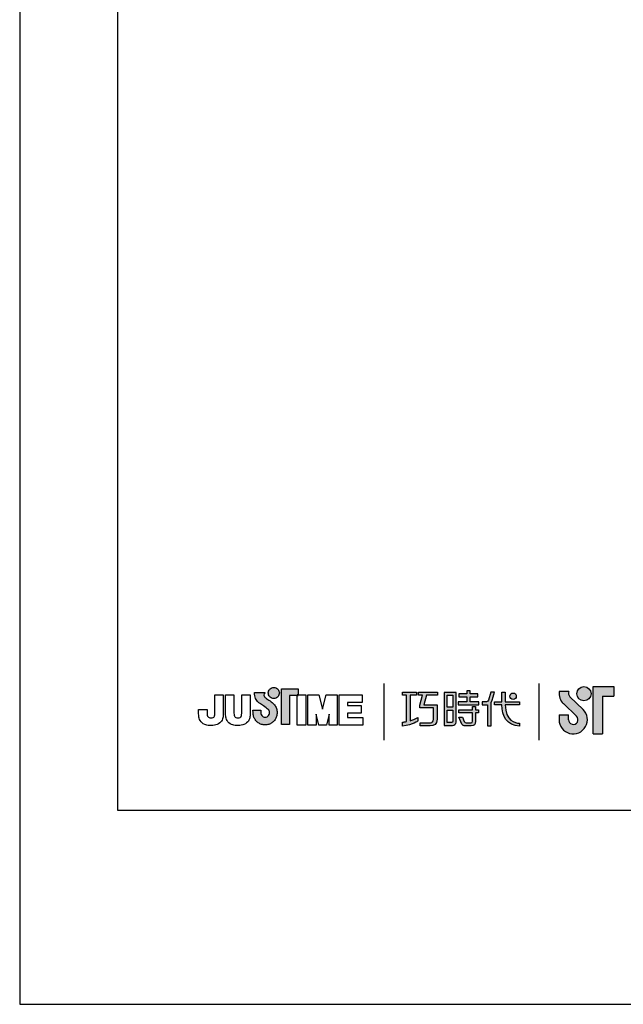
# Model space of a CAD drawing. Units: millimetres. Extents: x 8091 to 9259, y 1424 to 2459.
# Drawn here: x 9049 to 9099, y 1565 to 1648 of the extents above; entities that cross this region are included whole.
import ezdxf

# ---------------------------------------------------------------- set-up
doc = ezdxf.new("R2010")
doc.units = ezdxf.units.MM
doc.layers.add('A5', color=136, linetype='Continuous')
doc.layers.add('圖紙邊界', color=1, linetype='Continuous', plot=False)

msp = doc.modelspace()

# ---------------------------------------------------------------- hatches: boundary and pattern name
h = msp.add_hatch(color=256)
h.paths.add_polyline_path([(9069.726, 1590.377), (9069.635, 1590.448), (9069.536, 1590.521), (9069.439, 1590.591), (9069.35, 1590.654), (9069.276, 1590.704), (9069.227, 1590.738), (9069.209, 1590.75), (9069.157, 1590.782), (9069.06, 1590.868), (9069.006, 1590.993), (9069.036, 1591.119), (9069.095, 1591.191), (9069.127, 1591.214), (9068.243, 1591.214), (9068.243, 1591.085), (9068.254, 1590.956), (9068.281, 1590.839), (9068.322, 1590.733), (9068.373, 1590.638), (9068.431, 1590.554), (9068.493, 1590.482), (9068.554, 1590.421), (9068.612, 1590.371), (9068.662, 1590.332), (9068.703, 1590.304), (9068.73, 1590.288), (9068.74, 1590.282), (9068.76, 1590.268), (9068.816, 1590.229), (9068.898, 1590.171), (9068.997, 1590.1), (9069.103, 1590.022), (9069.209, 1589.944), (9069.303, 1589.871), (9069.378, 1589.81), (9069.424, 1589.765), (9069.462, 1589.698), (9069.485, 1589.624), (9069.493, 1589.543), (9069.484, 1589.456), (9069.456, 1589.376), (9069.412, 1589.305), (9069.355, 1589.246), (9069.287, 1589.201), (9069.209, 1589.173), (9069.124, 1589.163), (9069.04, 1589.172), (9068.963, 1589.199), (9068.895, 1589.243), (9068.839, 1589.301), (9068.795, 1589.371), (9068.766, 1589.453), (9068.755, 1589.543), (9068.759, 1589.605), (9068.766, 1589.698), (9068.77, 1589.745), (9068.104, 1589.745), (9068.113, 1589.543), (9068.116, 1589.462), (9068.125, 1589.382), (9068.14, 1589.305), (9068.16, 1589.229), (9068.186, 1589.156), (9068.216, 1589.086), (9068.252, 1589.019), (9068.292, 1588.954), (9068.336, 1588.893), (9068.384, 1588.835), (9068.437, 1588.782), (9068.492, 1588.732), (9068.552, 1588.687), (9068.615, 1588.646), (9068.68, 1588.609), (9068.749, 1588.578), (9068.819, 1588.552), (9068.893, 1588.531), (9068.968, 1588.516), (9069.045, 1588.507), (9069.124, 1588.504), (9069.203, 1588.507), (9069.28, 1588.516), (9069.355, 1588.531), (9069.429, 1588.552), (9069.5, 1588.578), (9069.568, 1588.609), (9069.633, 1588.646), (9069.696, 1588.687), (9069.755, 1588.732), (9069.811, 1588.782), (9069.863, 1588.835), (9069.911, 1588.893), (9069.956, 1588.954), (9069.995, 1589.019), (9070.031, 1589.086), (9070.061, 1589.156), (9070.086, 1589.229), (9070.106, 1589.305), (9070.121, 1589.382), (9070.13, 1589.462), (9070.133, 1589.543), (9070.129, 1589.634), (9070.118, 1589.723), (9070.1, 1589.81), (9070.074, 1589.893), (9070.043, 1589.974), (9070.005, 1590.05), (9069.961, 1590.123), (9069.912, 1590.192), (9069.858, 1590.257), (9069.803, 1590.311)])
h.paths.add_polyline_path([(9070.254, 1590.953), (9070.289, 1591.025), (9070.31, 1591.103), (9070.318, 1591.187), (9070.31, 1591.27), (9070.289, 1591.348), (9070.254, 1591.421), (9070.208, 1591.485), (9070.153, 1591.541), (9070.088, 1591.587), (9070.016, 1591.621), (9069.937, 1591.643), (9069.854, 1591.65), (9069.771, 1591.643), (9069.692, 1591.621), (9069.62, 1591.587), (9069.555, 1591.541), (9069.5, 1591.485), (9069.454, 1591.421), (9069.42, 1591.348), (9069.398, 1591.27), (9069.391, 1591.187), (9069.398, 1591.103), (9069.42, 1591.025), (9069.454, 1590.953), (9069.5, 1590.888), (9069.555, 1590.832), (9069.62, 1590.787), (9069.692, 1590.752), (9069.771, 1590.731), (9069.854, 1590.723), (9069.937, 1590.731), (9070.016, 1590.752), (9070.088, 1590.787), (9070.153, 1590.832), (9070.208, 1590.888)])
h.paths.add_polyline_path([(9071.174, 1590.964), (9071.818, 1590.964), (9071.818, 1591.036), (9071.909, 1591.036), (9071.909, 1591.524), (9070.506, 1591.524), (9070.506, 1588.555), (9071.174, 1588.555)])
at = {"ltscale": 10}
h = msp.add_hatch(color=256, dxfattribs=at)
edge = h.paths.add_edge_path(flags=17)
edge.add_arc((9089.917, 1590.912), 0.269, 0, 360)
edge = h.paths.add_edge_path()
edge.add_spline(control_points=[(9083.565, 1591.243), (9083.565, 1591.243), (9083.565, 1590.998), (9083.565, 1590.998)], knot_values=[16, 16, 16, 16, 17, 17, 17, 17], degree=3, periodic=0)
edge.add_spline(control_points=[(9083.565, 1590.998), (9083.565, 1590.998), (9082.643, 1590.998), (9082.643, 1590.998)], knot_values=[0, 0, 0, 0, 1, 1, 1, 1], degree=3, periodic=0)
edge.add_spline(control_points=[(9082.643, 1590.998), (9082.643, 1590.998), (9082.421, 1590.187), (9082.421, 1590.187)], knot_values=[1, 1, 1, 1, 2, 2, 2, 2], degree=3, periodic=0)
edge.add_spline(control_points=[(9082.421, 1590.187), (9082.421, 1590.187), (9083.539, 1590.187), (9083.539, 1590.187)], knot_values=[2, 2, 2, 2, 3, 3, 3, 3], degree=3, periodic=0)
edge.add_spline(control_points=[(9083.539, 1590.187), (9083.539, 1590.187), (9083.539, 1588.983), (9083.539, 1588.983)], knot_values=[3, 3, 3, 3, 4, 4, 4, 4], degree=3, periodic=0)
edge.add_spline(control_points=[(9083.539, 1588.983), (9083.539, 1588.546), (9083.29, 1588.442), (9082.952, 1588.442)], knot_values=[4, 4, 4, 4, 5, 5, 5, 5], degree=3, periodic=0)
edge.add_spline(control_points=[(9082.952, 1588.442), (9082.952, 1588.442), (9082.13, 1588.444), (9082.13, 1588.444)], knot_values=[5, 5, 5, 5, 6, 6, 6, 6], degree=3, periodic=0)
edge.add_spline(control_points=[(9082.13, 1588.444), (9082.13, 1588.444), (9082.13, 1588.691), (9082.13, 1588.691)], knot_values=[6, 6, 6, 6, 7, 7, 7, 7], degree=3, periodic=0)
edge.add_spline(control_points=[(9082.13, 1588.691), (9082.13, 1588.691), (9082.978, 1588.689), (9082.978, 1588.689)], knot_values=[7, 7, 7, 7, 8, 8, 8, 8], degree=3, periodic=0)
edge.add_spline(control_points=[(9082.978, 1588.689), (9083.149, 1588.689), (9083.237, 1588.786), (9083.237, 1588.963)], knot_values=[8, 8, 8, 8, 9, 9, 9, 9], degree=3, periodic=0)
edge.add_spline(control_points=[(9083.237, 1588.963), (9083.237, 1588.963), (9083.237, 1589.94), (9083.237, 1589.94)], knot_values=[9, 9, 9, 9, 10, 10, 10, 10], degree=3, periodic=0)
edge.add_spline(control_points=[(9083.237, 1589.94), (9083.237, 1589.94), (9082.096, 1589.94), (9082.096, 1589.94)], knot_values=[10, 10, 10, 10, 11, 11, 11, 11], degree=3, periodic=0)
edge.add_spline(control_points=[(9082.096, 1589.94), (9082.096, 1589.94), (9082.096, 1590.165), (9082.096, 1590.165)], knot_values=[11, 11, 11, 11, 12, 12, 12, 12], degree=3, periodic=0)
edge.add_spline(control_points=[(9082.096, 1590.165), (9082.096, 1590.165), (9082.317, 1590.998), (9082.317, 1590.998)], knot_values=[12, 12, 12, 12, 13, 13, 13, 13], degree=3, periodic=0)
edge.add_spline(control_points=[(9082.317, 1590.998), (9082.317, 1590.998), (9081.989, 1590.998), (9081.989, 1590.998)], knot_values=[13, 13, 13, 13, 14, 14, 14, 14], degree=3, periodic=0)
edge.add_spline(control_points=[(9081.989, 1590.998), (9081.989, 1590.998), (9081.989, 1591.243), (9081.989, 1591.243)], knot_values=[14, 14, 14, 14, 15, 15, 15, 15], degree=3, periodic=0)
edge.add_spline(control_points=[(9081.989, 1591.243), (9081.989, 1591.243), (9083.565, 1591.243), (9083.565, 1591.243)], knot_values=[15, 15, 15, 15, 16, 16, 16, 16], degree=3, periodic=0)
edge = h.paths.add_edge_path()
edge.add_spline(control_points=[(9081.818, 1591.243), (9081.818, 1591.243), (9081.818, 1590.996), (9081.818, 1590.996)], knot_values=[11, 11, 11, 11, 12, 12, 12, 12], degree=3, periodic=0)
edge.add_spline(control_points=[(9081.818, 1590.996), (9081.818, 1590.996), (9081.283, 1590.995), (9081.283, 1590.995)], knot_values=[0, 0, 0, 0, 1, 1, 1, 1], degree=3, periodic=0)
edge.add_spline(control_points=[(9081.283, 1590.995), (9081.283, 1590.995), (9081.283, 1588.866), (9081.283, 1588.866)], knot_values=[1, 1, 1, 1, 2, 2, 2, 2], degree=3, periodic=0)
edge.add_spline(control_points=[(9081.283, 1588.866), (9081.487, 1588.923), (9081.704, 1589), (9081.925, 1589.12)], knot_values=[2, 2, 2, 2, 3, 3, 3, 3], degree=3, periodic=0)
edge.add_spline(control_points=[(9081.925, 1589.12), (9081.925, 1589.12), (9081.925, 1588.826), (9081.925, 1588.826)], knot_values=[3, 3, 3, 3, 4, 4, 4, 4], degree=3, periodic=0)
edge.add_spline(control_points=[(9081.925, 1588.826), (9081.925, 1588.826), (9081.53, 1588.55), (9080.654, 1588.398)], knot_values=[4, 4, 4, 4, 5, 5, 5, 5], degree=3, periodic=0)
edge.add_spline(control_points=[(9080.654, 1588.398), (9080.654, 1588.398), (9080.654, 1588.747), (9080.654, 1588.747)], knot_values=[5, 5, 5, 5, 6, 6, 6, 6], degree=3, periodic=0)
edge.add_spline(control_points=[(9080.654, 1588.747), (9080.729, 1588.753), (9080.845, 1588.767), (9080.985, 1588.793)], knot_values=[6, 6, 6, 6, 7, 7, 7, 7], degree=3, periodic=0)
edge.add_spline(control_points=[(9080.985, 1588.793), (9080.985, 1588.793), (9080.985, 1590.995), (9080.985, 1590.995)], knot_values=[7, 7, 7, 7, 8, 8, 8, 8], degree=3, periodic=0)
edge.add_spline(control_points=[(9080.985, 1590.995), (9080.985, 1590.995), (9080.645, 1590.996), (9080.645, 1590.996)], knot_values=[8, 8, 8, 8, 9, 9, 9, 9], degree=3, periodic=0)
edge.add_spline(control_points=[(9080.645, 1590.996), (9080.645, 1590.996), (9080.645, 1591.243), (9080.645, 1591.243)], knot_values=[9, 9, 9, 9, 10, 10, 10, 10], degree=3, periodic=0)
edge.add_spline(control_points=[(9080.645, 1591.243), (9080.645, 1591.243), (9081.818, 1591.243), (9081.818, 1591.243)], knot_values=[10, 10, 10, 10, 11, 11, 11, 11], degree=3, periodic=0)
edge = h.paths.add_edge_path()
edge.add_spline(control_points=[(9088.365, 1590.193), (9088.365, 1590.193), (9088.365, 1590.443), (9088.365, 1590.443)], knot_values=[11, 11, 11, 11, 12, 12, 12, 12], degree=3, periodic=0)
edge.add_spline(control_points=[(9088.365, 1590.443), (9088.365, 1590.443), (9088.978, 1590.443), (9088.978, 1590.443)], knot_values=[0, 0, 0, 0, 1, 1, 1, 1], degree=3, periodic=0)
edge.add_spline(control_points=[(9088.978, 1590.443), (9088.978, 1590.443), (9088.978, 1591.25), (9088.978, 1591.25)], knot_values=[1, 1, 1, 1, 2, 2, 2, 2], degree=3, periodic=0)
edge.add_spline(control_points=[(9088.978, 1591.25), (9088.978, 1591.25), (9089.263, 1591.25), (9089.263, 1591.25)], knot_values=[2, 2, 2, 2, 3, 3, 3, 3], degree=3, periodic=0)
edge.add_spline(control_points=[(9089.263, 1591.25), (9089.263, 1591.25), (9089.263, 1590.443), (9089.263, 1590.443)], knot_values=[3, 3, 3, 3, 4, 4, 4, 4], degree=3, periodic=0)
edge.add_spline(control_points=[(9089.263, 1590.443), (9089.263, 1590.443), (9090.445, 1590.443), (9090.445, 1590.443)], knot_values=[4, 4, 4, 4, 5, 5, 5, 5], degree=3, periodic=0)
edge.add_spline(control_points=[(9090.445, 1590.443), (9090.445, 1590.443), (9090.445, 1590.193), (9090.445, 1590.193)], knot_values=[5, 5, 5, 5, 6, 6, 6, 6], degree=3, periodic=0)
edge.add_spline(control_points=[(9090.445, 1590.193), (9090.445, 1590.193), (9089.264, 1590.193), (9089.264, 1590.193)], knot_values=[6, 6, 6, 6, 7, 7, 7, 7], degree=3, periodic=0)
edge.add_spline(control_points=[(9089.264, 1590.193), (9089.284, 1588.848), (9090.079, 1588.649), (9090.452, 1588.649)], knot_values=[7, 7, 7, 7, 8, 8, 8, 8], degree=3, periodic=0)
edge.add_spline(control_points=[(9090.452, 1588.649), (9090.452, 1588.649), (9090.452, 1588.416), (9090.452, 1588.416)], knot_values=[8, 8, 8, 8, 9, 9, 9, 9], degree=3, periodic=0)
edge.add_spline(control_points=[(9090.452, 1588.416), (9089.38, 1588.416), (9088.995, 1589.264), (9088.978, 1590.193)], knot_values=[9, 9, 9, 9, 10, 10, 10, 10], degree=3, periodic=0)
edge.add_spline(control_points=[(9088.978, 1590.193), (9088.978, 1590.193), (9088.365, 1590.193), (9088.365, 1590.193)], knot_values=[10, 10, 10, 10, 11, 11, 11, 11], degree=3, periodic=0)
edge = h.paths.add_edge_path()
edge.add_spline(control_points=[(9085.378, 1589.153), (9085.378, 1589.153), (9085.662, 1589.153), (9085.662, 1589.153)], knot_values=[21, 21, 21, 21, 22, 22, 22, 22], degree=3, periodic=0)
edge.add_spline(control_points=[(9085.662, 1589.153), (9085.662, 1589.153), (9085.827, 1588.791), (9085.827, 1588.791)], knot_values=[0, 0, 0, 0, 1, 1, 1, 1], degree=3, periodic=0)
edge.add_spline(control_points=[(9085.827, 1588.791), (9085.853, 1588.726), (9085.907, 1588.692), (9085.978, 1588.692)], knot_values=[1, 1, 1, 1, 2, 2, 2, 2], degree=3, periodic=0)
edge.add_spline(control_points=[(9085.978, 1588.692), (9085.978, 1588.692), (9086.126, 1588.692), (9086.126, 1588.692)], knot_values=[2, 2, 2, 2, 3, 3, 3, 3], degree=3, periodic=0)
edge.add_spline(control_points=[(9086.126, 1588.692), (9086.126, 1588.692), (9086.402, 1588.692), (9086.402, 1588.692)], knot_values=[3, 3, 3, 3, 4, 4, 4, 4], degree=3, periodic=0)
edge.add_spline(control_points=[(9086.402, 1588.692), (9086.495, 1588.692), (9086.505, 1588.731), (9086.505, 1588.826)], knot_values=[4, 4, 4, 4, 5, 5, 5, 5], degree=3, periodic=0)
edge.add_spline(control_points=[(9086.505, 1588.826), (9086.505, 1588.826), (9086.505, 1589.527), (9086.505, 1589.527)], knot_values=[5, 5, 5, 5, 6, 6, 6, 6], degree=3, periodic=0)
edge.add_spline(control_points=[(9086.505, 1589.527), (9086.505, 1589.527), (9085.363, 1589.527), (9085.363, 1589.527)], knot_values=[6, 6, 6, 6, 7, 7, 7, 7], degree=3, periodic=0)
edge.add_spline(control_points=[(9085.363, 1589.527), (9085.363, 1589.527), (9085.363, 1589.778), (9085.363, 1589.778)], knot_values=[7, 7, 7, 7, 8, 8, 8, 8], degree=3, periodic=0)
edge.add_spline(control_points=[(9085.363, 1589.778), (9085.363, 1589.778), (9086.505, 1589.778), (9086.505, 1589.778)], knot_values=[8, 8, 8, 8, 9, 9, 9, 9], degree=3, periodic=0)
edge.add_spline(control_points=[(9086.505, 1589.778), (9086.505, 1589.778), (9086.505, 1590.067), (9086.505, 1590.067)], knot_values=[9, 9, 9, 9, 10, 10, 10, 10], degree=3, periodic=0)
edge.add_spline(control_points=[(9086.505, 1590.067), (9086.505, 1590.067), (9086.767, 1590.067), (9086.767, 1590.067)], knot_values=[10, 10, 10, 10, 11, 11, 11, 11], degree=3, periodic=0)
edge.add_spline(control_points=[(9086.767, 1590.067), (9086.767, 1590.067), (9086.767, 1589.778), (9086.767, 1589.778)], knot_values=[11, 11, 11, 11, 12, 12, 12, 12], degree=3, periodic=0)
edge.add_spline(control_points=[(9086.767, 1589.778), (9086.767, 1589.778), (9087.008, 1589.778), (9087.008, 1589.778)], knot_values=[12, 12, 12, 12, 13, 13, 13, 13], degree=3, periodic=0)
edge.add_spline(control_points=[(9087.008, 1589.778), (9087.008, 1589.778), (9087.008, 1589.527), (9087.008, 1589.527)], knot_values=[13, 13, 13, 13, 14, 14, 14, 14], degree=3, periodic=0)
edge.add_spline(control_points=[(9087.008, 1589.527), (9087.008, 1589.527), (9086.767, 1589.527), (9086.767, 1589.527)], knot_values=[14, 14, 14, 14, 15, 15, 15, 15], degree=3, periodic=0)
edge.add_spline(control_points=[(9086.767, 1589.527), (9086.767, 1589.527), (9086.767, 1588.823), (9086.767, 1588.823)], knot_values=[15, 15, 15, 15, 16, 16, 16, 16], degree=3, periodic=0)
edge.add_spline(control_points=[(9086.767, 1588.823), (9086.767, 1588.527), (9086.662, 1588.443), (9086.413, 1588.443)], knot_values=[16, 16, 16, 16, 17, 17, 17, 17], degree=3, periodic=0)
edge.add_spline(control_points=[(9086.413, 1588.443), (9086.413, 1588.443), (9086.116, 1588.443), (9086.116, 1588.443)], knot_values=[17, 17, 17, 17, 18, 18, 18, 18], degree=3, periodic=0)
edge.add_spline(control_points=[(9086.116, 1588.443), (9086.116, 1588.443), (9085.824, 1588.443), (9085.824, 1588.443)], knot_values=[18, 18, 18, 18, 19, 19, 19, 19], degree=3, periodic=0)
edge.add_spline(control_points=[(9085.824, 1588.443), (9085.756, 1588.443), (9085.676, 1588.479), (9085.626, 1588.576)], knot_values=[19, 19, 19, 19, 20, 20, 20, 20], degree=3, periodic=0)
edge.add_spline(control_points=[(9085.626, 1588.576), (9085.626, 1588.576), (9085.378, 1589.153), (9085.378, 1589.153)], knot_values=[20, 20, 20, 20, 21, 21, 21, 21], degree=3, periodic=0)
edge = h.paths.add_edge_path()
edge.add_spline(control_points=[(9085.135, 1588.754), (9085.135, 1588.754), (9085.135, 1591.241), (9085.135, 1591.241)], knot_values=[4, 4, 4, 4, 5, 5, 5, 5], degree=3, periodic=0)
edge.add_spline(control_points=[(9085.135, 1591.241), (9085.135, 1591.241), (9084.139, 1591.241), (9084.139, 1591.241)], knot_values=[0, 0, 0, 0, 1, 1, 1, 1], degree=3, periodic=0)
edge.add_spline(control_points=[(9084.139, 1591.241), (9084.139, 1591.241), (9084.139, 1588.467), (9084.139, 1588.467)], knot_values=[1, 1, 1, 1, 2, 2, 2, 2], degree=3, periodic=0)
edge.add_spline(control_points=[(9084.139, 1588.467), (9084.139, 1588.467), (9084.839, 1588.467), (9084.839, 1588.467)], knot_values=[2, 2, 2, 2, 3, 3, 3, 3], degree=3, periodic=0)
edge.add_spline(control_points=[(9084.839, 1588.467), (9084.981, 1588.467), (9085.135, 1588.579), (9085.135, 1588.754)], knot_values=[3, 3, 3, 3, 4, 4, 4, 4], degree=3, periodic=0)
edge = h.paths.add_edge_path(flags=16)
edge.add_spline(control_points=[(9084.869, 1589.75), (9084.869, 1589.75), (9084.869, 1588.833), (9084.869, 1588.833)], knot_values=[4, 4, 4, 4, 5, 5, 5, 5], degree=3, periodic=0)
edge.add_spline(control_points=[(9084.869, 1588.833), (9084.869, 1588.754), (9084.817, 1588.714), (9084.739, 1588.714)], knot_values=[0, 0, 0, 0, 1, 1, 1, 1], degree=3, periodic=0)
edge.add_spline(control_points=[(9084.739, 1588.714), (9084.739, 1588.714), (9084.402, 1588.714), (9084.402, 1588.714)], knot_values=[1, 1, 1, 1, 2, 2, 2, 2], degree=3, periodic=0)
edge.add_spline(control_points=[(9084.402, 1588.714), (9084.402, 1588.714), (9084.402, 1589.75), (9084.402, 1589.75)], knot_values=[2, 2, 2, 2, 3, 3, 3, 3], degree=3, periodic=0)
edge.add_spline(control_points=[(9084.402, 1589.75), (9084.402, 1589.75), (9084.869, 1589.75), (9084.869, 1589.75)], knot_values=[3, 3, 3, 3, 4, 4, 4, 4], degree=3, periodic=0)
h.paths.add_polyline_path([(9084.869, 1590.994), (9084.869, 1589.997), (9084.402, 1589.997), (9084.402, 1590.994)], flags=16)
edge = h.paths.add_edge_path()
edge.add_spline(control_points=[(9088.065, 1590.305), (9088.065, 1590.305), (9088.222, 1590.714), (9088.357, 1591.244)], knot_values=[9, 9, 9, 9, 10, 10, 10, 10], degree=3, periodic=0)
edge.add_spline(control_points=[(9088.357, 1591.244), (9088.303, 1591.244), (9088.046, 1591.244), (9088.046, 1591.244)], knot_values=[0, 0, 0, 0, 1, 1, 1, 1], degree=3, periodic=0)
edge.add_spline(control_points=[(9088.046, 1591.244), (9088.046, 1591.244), (9087.848, 1590.592), (9087.848, 1590.592)], knot_values=[1, 1, 1, 1, 2, 2, 2, 2], degree=3, periodic=0)
edge.add_spline(control_points=[(9087.848, 1590.592), (9087.819, 1590.515), (9087.772, 1590.444), (9087.7, 1590.444)], knot_values=[2, 2, 2, 2, 3, 3, 3, 3], degree=3, periodic=0)
edge.add_spline(control_points=[(9087.7, 1590.444), (9087.7, 1590.444), (9087.311, 1590.444), (9087.311, 1590.444)], knot_values=[3, 3, 3, 3, 4, 4, 4, 4], degree=3, periodic=0)
edge.add_spline(control_points=[(9087.311, 1590.444), (9087.311, 1590.444), (9087.311, 1590.193), (9087.311, 1590.193)], knot_values=[4, 4, 4, 4, 5, 5, 5, 5], degree=3, periodic=0)
edge.add_spline(control_points=[(9087.311, 1590.193), (9087.311, 1590.193), (9087.761, 1590.193), (9087.761, 1590.193)], knot_values=[5, 5, 5, 5, 6, 6, 6, 6], degree=3, periodic=0)
edge.add_spline(control_points=[(9087.761, 1590.193), (9087.761, 1590.193), (9087.761, 1588.443), (9087.761, 1588.443)], knot_values=[6, 6, 6, 6, 7, 7, 7, 7], degree=3, periodic=0)
edge.add_spline(control_points=[(9087.761, 1588.443), (9087.761, 1588.443), (9088.065, 1588.443), (9088.065, 1588.443)], knot_values=[7, 7, 7, 7, 8, 8, 8, 8], degree=3, periodic=0)
edge.add_spline(control_points=[(9088.065, 1588.443), (9088.065, 1588.443), (9088.065, 1590.305), (9088.065, 1590.305)], knot_values=[8, 8, 8, 8, 9, 9, 9, 9], degree=3, periodic=0)
h.paths.add_polyline_path([(9086.312, 1590.877), (9086.967, 1590.877), (9086.967, 1591.128), (9086.312, 1591.128), (9086.312, 1591.367), (9086.039, 1591.367), (9086.039, 1591.128), (9085.377, 1591.128), (9085.377, 1590.877), (9086.039, 1590.877), (9086.039, 1590.44), (9085.308, 1590.44), (9085.308, 1590.193), (9087.049, 1590.193), (9087.049, 1590.44), (9086.312, 1590.44)])
h = msp.add_hatch(color=256)
h.paths.add_polyline_path([(9094.604, 1591.323), (9093.785, 1591.323, 0.241208), (9094.134, 1590.298), (9095.236, 1589.232, -1.509937), (9094.564, 1588.947), (9094.564, 1589.343), (9093.773, 1589.343), (9093.773, 1588.947, 1.509937), (9095.787, 1589.801), (9094.685, 1590.867, -0.323109)])
h.paths.add_polyline_path([(9098.366, 1591.719), (9096.624, 1591.719), (9096.624, 1587.759), (9097.416, 1587.759), (9097.416, 1590.927), (9098.366, 1590.927)])
msp.add_hatch(color=256).paths.add_polyline_path([(9095.263, 1591.125, 1), (9096.451, 1591.125, 1)])

# ---------------------------------------------------------------- linework, layer by layer
for p, q in [((9079.072, 1591.993), (9079.072, 1587.232)), ((9092.114, 1587.232), (9092.114, 1591.993)), ((9064.907, 1591.036), (9065.619, 1591.036)), ((9064.907, 1589.646), (9064.907, 1591.036)), ((9065.619, 1591.036), (9065.619, 1589.71)), ((9065.801, 1591.036), (9066.514, 1591.036)), ((9065.801, 1589.692), (9065.801, 1591.036)), ((9066.514, 1591.036), (9066.514, 1589.673)), ((9067.161, 1591.036), (9067.873, 1591.036)), ((9067.161, 1589.646), (9067.161, 1591.036)), ((9067.873, 1591.036), (9067.873, 1589.71)), ((9068.243, 1591.214), (9069.127, 1591.214)), ((9068.243, 1591.085), (9068.243, 1591.214)), ((9068.254, 1590.956), (9068.243, 1591.085)), ((9068.281, 1590.839), (9068.254, 1590.956)), ((9069.036, 1591.119), (9069.006, 1590.993)), ((9069.006, 1590.993), (9069.06, 1590.868)), ((9069.095, 1591.191), (9069.036, 1591.119)), ((9069.127, 1591.214), (9069.095, 1591.191)), ((9069.391, 1591.187), (9069.398, 1591.27)), ((9069.398, 1591.103), (9069.391, 1591.187)), ((9069.398, 1591.27), (9069.42, 1591.348)), ((9069.42, 1591.025), (9069.398, 1591.103)), ((9069.42, 1591.348), (9069.454, 1591.421)), ((9069.454, 1590.953), (9069.42, 1591.025)), ((9069.454, 1591.421), (9069.5, 1591.485)), ((9069.5, 1590.888), (9069.454, 1590.953)), ((9069.5, 1591.485), (9069.555, 1591.541)), ((9069.555, 1591.541), (9069.62, 1591.587)), ((9069.62, 1591.587), (9069.692, 1591.621)), ((9069.692, 1591.621), (9069.771, 1591.643)), ((9069.771, 1591.643), (9069.854, 1591.65)), ((9069.854, 1591.65), (9069.937, 1591.643)), ((9069.937, 1591.643), (9070.016, 1591.621)), ((9070.016, 1591.621), (9070.088, 1591.587)), ((9070.088, 1591.587), (9070.153, 1591.541)), ((9070.153, 1591.541), (9070.208, 1591.485)), ((9070.208, 1591.485), (9070.254, 1591.421)), ((9070.254, 1590.953), (9070.208, 1590.888)), ((9070.254, 1591.421), (9070.289, 1591.348)), ((9070.289, 1591.025), (9070.254, 1590.953)), ((9070.289, 1591.348), (9070.31, 1591.27)), ((9070.31, 1591.103), (9070.289, 1591.025)), ((9070.31, 1591.27), (9070.318, 1591.187)), ((9070.318, 1591.187), (9070.31, 1591.103)), ((9070.506, 1591.524), (9071.909, 1591.524)), ((9070.506, 1588.555), (9070.506, 1591.524)), ((9071.909, 1590.964), (9071.174, 1590.964)), ((9071.174, 1590.964), (9071.174, 1588.555)), ((9071.909, 1591.036), (9071.818, 1591.036)), ((9071.818, 1591.036), (9071.818, 1590.964)), ((9071.818, 1591.036), (9072.531, 1591.036)), ((9071.818, 1588.5), (9071.818, 1591.036)), ((9071.818, 1590.964), (9071.909, 1590.964)), ((9071.909, 1591.524), (9071.909, 1590.964)), ((9071.909, 1590.964), (9071.909, 1591.036)), ((9072.531, 1591.036), (9072.531, 1588.5)), ((9072.712, 1591.036), (9073.624, 1591.036)), ((9072.712, 1588.5), (9072.712, 1591.036)), ((9073.624, 1591.036), (9073.941, 1589.843)), ((9073.941, 1589.843), (9074.255, 1591.036)), ((9074.255, 1591.036), (9075.17, 1591.036)), ((9075.17, 1591.036), (9075.17, 1588.5)), ((9075.332, 1591.036), (9077.276, 1591.036)), ((9075.332, 1588.5), (9075.332, 1591.036)), ((9077.276, 1591.036), (9077.276, 1590.398)), ((9094.604, 1591.323), (9093.785, 1591.323)), ((9096.624, 1587.759), (9096.624, 1591.719)), ((9096.624, 1591.719), (9098.366, 1591.719)), ((9097.416, 1590.927), (9097.416, 1587.759)), ((9097.416, 1590.927), (9098.366, 1590.927)), ((9098.366, 1591.719), (9098.366, 1590.927)), ((9068.322, 1590.733), (9068.281, 1590.839)), ((9068.373, 1590.638), (9068.322, 1590.733)), ((9068.431, 1590.554), (9068.373, 1590.638)), ((9068.493, 1590.482), (9068.431, 1590.554)), ((9068.554, 1590.421), (9068.493, 1590.482)), ((9068.612, 1590.371), (9068.554, 1590.421)), ((9068.662, 1590.332), (9068.612, 1590.371)), ((9068.703, 1590.304), (9068.662, 1590.332)), ((9068.73, 1590.288), (9068.703, 1590.304)), ((9068.74, 1590.282), (9068.73, 1590.288)), ((9068.76, 1590.268), (9068.74, 1590.282)), ((9068.816, 1590.229), (9068.76, 1590.268)), ((9068.898, 1590.171), (9068.816, 1590.229)), ((9068.997, 1590.1), (9068.898, 1590.171)), ((9069.103, 1590.022), (9068.997, 1590.1)), ((9069.06, 1590.868), (9069.157, 1590.782)), ((9069.157, 1590.782), (9069.209, 1590.75)), ((9069.209, 1590.75), (9069.227, 1590.738)), ((9069.227, 1590.738), (9069.276, 1590.704)), ((9069.276, 1590.704), (9069.35, 1590.654)), ((9069.35, 1590.654), (9069.439, 1590.591)), ((9069.439, 1590.591), (9069.536, 1590.521)), ((9069.555, 1590.832), (9069.5, 1590.888)), ((9069.536, 1590.521), (9069.635, 1590.448)), ((9069.62, 1590.787), (9069.555, 1590.832)), ((9069.692, 1590.752), (9069.62, 1590.787)), ((9069.635, 1590.448), (9069.726, 1590.377)), ((9069.771, 1590.731), (9069.692, 1590.752)), ((9069.726, 1590.377), (9069.803, 1590.311)), ((9069.854, 1590.723), (9069.771, 1590.731)), ((9069.803, 1590.311), (9069.858, 1590.257)), ((9069.937, 1590.731), (9069.854, 1590.723)), ((9069.858, 1590.257), (9069.912, 1590.192)), ((9069.912, 1590.192), (9069.961, 1590.123)), ((9070.016, 1590.752), (9069.937, 1590.731)), ((9069.961, 1590.123), (9070.005, 1590.05)), ((9070.088, 1590.787), (9070.016, 1590.752)), ((9070.153, 1590.832), (9070.088, 1590.787)), ((9070.208, 1590.888), (9070.153, 1590.832)), ((9076.044, 1590.398), (9076.044, 1590.143)), ((9077.276, 1590.398), (9076.044, 1590.398)), ((9076.044, 1590.143), (9077.191, 1590.143)), ((9077.191, 1590.143), (9077.191, 1589.507)), ((9094.134, 1590.298), (9095.236, 1589.232)), ((9094.685, 1590.867), (9095.787, 1589.801)), ((9063.547, 1589.664), (9063.547, 1589.807)), ((9063.547, 1589.807), (9064.26, 1589.807)), ((9064.26, 1589.807), (9064.26, 1589.646)), ((9068.104, 1589.745), (9068.77, 1589.745)), ((9068.113, 1589.543), (9068.104, 1589.745)), ((9068.116, 1589.462), (9068.113, 1589.543)), ((9068.125, 1589.382), (9068.116, 1589.462)), ((9068.14, 1589.305), (9068.125, 1589.382)), ((9068.16, 1589.229), (9068.14, 1589.305)), ((9068.759, 1589.605), (9068.755, 1589.543)), ((9068.755, 1589.543), (9068.766, 1589.453)), ((9068.766, 1589.698), (9068.759, 1589.605)), ((9068.77, 1589.745), (9068.766, 1589.698)), ((9068.766, 1589.453), (9068.795, 1589.371)), ((9068.795, 1589.371), (9068.839, 1589.301)), ((9068.839, 1589.301), (9068.895, 1589.243)), ((9069.209, 1589.944), (9069.103, 1590.022)), ((9069.303, 1589.871), (9069.209, 1589.944)), ((9069.378, 1589.81), (9069.303, 1589.871)), ((9069.355, 1589.246), (9069.412, 1589.305)), ((9069.424, 1589.765), (9069.378, 1589.81)), ((9069.412, 1589.305), (9069.456, 1589.376)), ((9069.462, 1589.698), (9069.424, 1589.765)), ((9069.456, 1589.376), (9069.484, 1589.456)), ((9069.485, 1589.624), (9069.462, 1589.698)), ((9069.484, 1589.456), (9069.493, 1589.543)), ((9069.493, 1589.543), (9069.485, 1589.624)), ((9070.005, 1590.05), (9070.043, 1589.974)), ((9070.043, 1589.974), (9070.074, 1589.893)), ((9070.074, 1589.893), (9070.1, 1589.81)), ((9070.106, 1589.305), (9070.086, 1589.229)), ((9070.1, 1589.81), (9070.118, 1589.723)), ((9070.121, 1589.382), (9070.106, 1589.305)), ((9070.118, 1589.723), (9070.129, 1589.634)), ((9070.13, 1589.462), (9070.121, 1589.382)), ((9070.129, 1589.634), (9070.133, 1589.543)), ((9070.133, 1589.543), (9070.13, 1589.462)), ((9073.392, 1589.422), (9073.392, 1588.5)), ((9073.62, 1588.5), (9073.392, 1589.408)), ((9074.49, 1589.411), (9074.26, 1588.5)), ((9074.49, 1588.5), (9074.49, 1589.418)), ((9076.044, 1589.507), (9076.044, 1589.137)), ((9077.191, 1589.507), (9076.044, 1589.507)), ((9093.773, 1589.343), (9094.564, 1589.343)), ((9093.773, 1589.343), (9093.773, 1588.888)), ((9094.564, 1588.947), (9094.564, 1589.343)), ((9068.186, 1589.156), (9068.16, 1589.229)), ((9068.216, 1589.086), (9068.186, 1589.156)), ((9068.252, 1589.019), (9068.216, 1589.086)), ((9068.292, 1588.954), (9068.252, 1589.019)), ((9068.336, 1588.893), (9068.292, 1588.954)), ((9068.384, 1588.835), (9068.336, 1588.893)), ((9068.437, 1588.782), (9068.384, 1588.835)), ((9068.492, 1588.732), (9068.437, 1588.782)), ((9068.552, 1588.687), (9068.492, 1588.732)), ((9068.615, 1588.646), (9068.552, 1588.687)), ((9068.68, 1588.609), (9068.615, 1588.646)), ((9068.749, 1588.578), (9068.68, 1588.609)), ((9068.819, 1588.552), (9068.749, 1588.578)), ((9068.893, 1588.531), (9068.819, 1588.552)), ((9068.968, 1588.516), (9068.893, 1588.531)), ((9068.895, 1589.243), (9068.963, 1589.199)), ((9068.963, 1589.199), (9069.04, 1589.172)), ((9069.045, 1588.507), (9068.968, 1588.516)), ((9069.04, 1589.172), (9069.124, 1589.163)), ((9069.124, 1588.504), (9069.045, 1588.507)), ((9069.124, 1589.163), (9069.209, 1589.173)), ((9069.203, 1588.507), (9069.124, 1588.504)), ((9069.28, 1588.516), (9069.203, 1588.507)), ((9069.209, 1589.173), (9069.287, 1589.201)), ((9069.355, 1588.531), (9069.28, 1588.516)), ((9069.287, 1589.201), (9069.355, 1589.246)), ((9069.429, 1588.552), (9069.355, 1588.531)), ((9069.5, 1588.578), (9069.429, 1588.552)), ((9069.568, 1588.609), (9069.5, 1588.578)), ((9069.633, 1588.646), (9069.568, 1588.609)), ((9069.696, 1588.687), (9069.633, 1588.646)), ((9069.755, 1588.732), (9069.696, 1588.687)), ((9069.811, 1588.782), (9069.755, 1588.732)), ((9069.863, 1588.835), (9069.811, 1588.782)), ((9069.911, 1588.893), (9069.863, 1588.835)), ((9069.956, 1588.954), (9069.911, 1588.893)), ((9069.995, 1589.019), (9069.956, 1588.954)), ((9070.031, 1589.086), (9069.995, 1589.019)), ((9070.061, 1589.156), (9070.031, 1589.086)), ((9070.086, 1589.229), (9070.061, 1589.156)), ((9071.174, 1588.555), (9070.506, 1588.555)), ((9072.531, 1588.5), (9071.818, 1588.5)), ((9073.392, 1588.5), (9072.712, 1588.5)), ((9074.26, 1588.5), (9073.62, 1588.5)), ((9075.17, 1588.5), (9074.49, 1588.5)), ((9077.32, 1588.5), (9075.332, 1588.5)), ((9076.044, 1589.137), (9077.32, 1589.137)), ((9077.32, 1589.137), (9077.32, 1588.5)), ((9096.624, 1587.759), (9097.416, 1587.759))]:
    msp.add_line(p, q)
at = {"color": 7}
for p, q in [((9084.402, 1589.997), (9084.402, 1590.994)), ((9084.402, 1590.994), (9084.869, 1590.994)), ((9084.869, 1590.994), (9084.869, 1589.997)), ((9086.039, 1591.128), (9085.377, 1591.128)), ((9085.377, 1591.128), (9085.377, 1590.877)), ((9086.312, 1591.367), (9086.039, 1591.367)), ((9086.039, 1591.367), (9086.039, 1591.128)), ((9086.312, 1591.128), (9086.312, 1591.367)), ((9086.967, 1591.128), (9086.312, 1591.128)), ((9086.967, 1590.877), (9086.967, 1591.128)), ((9086.039, 1590.44), (9085.308, 1590.44)), ((9085.308, 1590.44), (9085.308, 1590.193)), ((9085.308, 1590.193), (9087.049, 1590.193)), ((9085.377, 1590.877), (9086.039, 1590.877)), ((9086.039, 1590.877), (9086.039, 1590.44)), ((9086.312, 1590.44), (9086.312, 1590.877)), ((9086.312, 1590.877), (9086.967, 1590.877)), ((9087.049, 1590.44), (9086.312, 1590.44)), ((9087.049, 1590.193), (9087.049, 1590.44)), ((9084.869, 1589.997), (9084.402, 1589.997))]:
    msp.add_line(p, q, dxfattribs=at)
for points in [[(9065.619, 1589.71), (9065.619, 1589.631), (9065.619, 1589.547), (9065.618, 1589.46), (9065.614, 1589.371), (9065.607, 1589.279), (9065.595, 1589.188), (9065.576, 1589.097), (9065.551, 1589.007), (9065.516, 1588.92), (9065.47, 1588.837), (9065.413, 1588.76), (9065.324, 1588.673), (9065.219, 1588.599), (9065.098, 1588.539), (9064.992, 1588.504), (9064.876, 1588.48), (9064.749, 1588.466), (9064.611, 1588.462), (9064.48, 1588.465), (9064.36, 1588.474), (9064.251, 1588.491), (9064.152, 1588.515), (9064.063, 1588.547), (9063.943, 1588.611), (9063.838, 1588.688), (9063.75, 1588.778), (9063.681, 1588.875), (9063.63, 1588.977), (9063.596, 1589.081), (9063.58, 1589.159), (9063.568, 1589.241), (9063.559, 1589.331), (9063.552, 1589.431), (9063.549, 1589.541), (9063.547, 1589.663)], [(9064.26, 1589.647), (9064.261, 1589.483), (9064.267, 1589.377), (9064.274, 1589.318), (9064.294, 1589.257), (9064.325, 1589.208), (9064.367, 1589.167), (9064.423, 1589.135), (9064.498, 1589.114), (9064.597, 1589.107), (9064.696, 1589.114), (9064.767, 1589.133), (9064.815, 1589.161), (9064.851, 1589.197), (9064.875, 1589.236), (9064.889, 1589.283), (9064.899, 1589.366), (9064.905, 1589.488), (9064.907, 1589.648)], [(9067.873, 1589.71), (9067.874, 1589.631), (9067.874, 1589.547), (9067.872, 1589.46), (9067.868, 1589.371), (9067.861, 1589.279), (9067.849, 1589.188), (9067.83, 1589.097), (9067.804, 1589.007), (9067.77, 1588.92), (9067.724, 1588.837), (9067.667, 1588.76), (9067.578, 1588.673), (9067.472, 1588.599), (9067.352, 1588.539), (9067.246, 1588.504), (9067.129, 1588.48), (9067.002, 1588.466), (9066.865, 1588.462), (9066.734, 1588.465), (9066.614, 1588.474), (9066.505, 1588.491), (9066.405, 1588.515), (9066.317, 1588.547), (9066.196, 1588.611), (9066.092, 1588.688), (9066.004, 1588.778), (9065.935, 1588.875), (9065.884, 1588.977), (9065.85, 1589.081), (9065.835, 1589.162), (9065.822, 1589.249), (9065.813, 1589.345), (9065.806, 1589.451), (9065.802, 1589.567), (9065.801, 1589.691)], [(9066.514, 1589.674), (9066.515, 1589.503), (9066.521, 1589.383), (9066.528, 1589.317), (9066.548, 1589.257), (9066.579, 1589.208), (9066.621, 1589.167), (9066.677, 1589.135), (9066.752, 1589.114), (9066.851, 1589.107), (9066.95, 1589.114), (9067.021, 1589.133), (9067.069, 1589.161), (9067.105, 1589.197), (9067.129, 1589.236), (9067.143, 1589.283), (9067.152, 1589.365), (9067.159, 1589.488), (9067.161, 1589.648)]]:
    msp.add_lwpolyline(points)
msp.add_circle((9089.917, 1590.912), 0.269, dxfattribs=at)
msp.add_circle((9095.857, 1591.125), 0.594)
for centre, radius, start, end in [((9094.96, 1591.152), 1.188, 171.69252, 226.57501), ((9094.96, 1591.152), 0.396, 154.31291, 225.93726), ((9094.96, 1588.947), 1.188, 180, 45.93726), ((9094.96, 1588.947), 0.396, 180, 45.93726)]:
    msp.add_arc(centre, radius, start, end)
for points in [[(9080.645, 1590.996), (9080.645, 1590.996), (9080.645, 1591.243), (9080.645, 1591.243)], [(9080.645, 1591.243), (9080.645, 1591.243), (9081.818, 1591.243), (9081.818, 1591.243)], [(9080.985, 1590.995), (9080.985, 1590.995), (9080.645, 1590.996), (9080.645, 1590.996)], [(9080.985, 1588.793), (9080.985, 1588.793), (9080.985, 1590.995), (9080.985, 1590.995)], [(9081.818, 1590.996), (9081.818, 1590.996), (9081.283, 1590.995), (9081.283, 1590.995)], [(9081.283, 1590.995), (9081.283, 1590.995), (9081.283, 1588.866), (9081.283, 1588.866)], [(9081.818, 1591.243), (9081.818, 1591.243), (9081.818, 1590.996), (9081.818, 1590.996)], [(9081.989, 1590.998), (9081.989, 1590.998), (9081.989, 1591.243), (9081.989, 1591.243)], [(9081.989, 1591.243), (9081.989, 1591.243), (9083.565, 1591.243), (9083.565, 1591.243)], [(9082.317, 1590.998), (9082.317, 1590.998), (9081.989, 1590.998), (9081.989, 1590.998)], [(9082.096, 1590.165), (9082.096, 1590.165), (9082.317, 1590.998), (9082.317, 1590.998)], [(9082.643, 1590.998), (9082.643, 1590.998), (9082.421, 1590.187), (9082.421, 1590.187)], [(9083.565, 1590.998), (9083.565, 1590.998), (9082.643, 1590.998), (9082.643, 1590.998)], [(9083.565, 1591.243), (9083.565, 1591.243), (9083.565, 1590.998), (9083.565, 1590.998)], [(9085.135, 1591.241), (9085.135, 1591.241), (9084.139, 1591.241), (9084.139, 1591.241)], [(9084.139, 1591.241), (9084.139, 1591.241), (9084.139, 1588.467), (9084.139, 1588.467)], [(9085.135, 1588.754), (9085.135, 1588.754), (9085.135, 1591.241), (9085.135, 1591.241)], [(9088.046, 1591.244), (9088.046, 1591.244), (9087.848, 1590.592), (9087.848, 1590.592)], [(9088.357, 1591.244), (9088.303, 1591.244), (9088.046, 1591.244), (9088.046, 1591.244)], [(9088.065, 1590.305), (9088.065, 1590.305), (9088.222, 1590.714), (9088.357, 1591.244)], [(9088.978, 1590.443), (9088.978, 1590.443), (9088.978, 1591.25), (9088.978, 1591.25)], [(9088.978, 1591.25), (9088.978, 1591.25), (9089.263, 1591.25), (9089.263, 1591.25)], [(9089.263, 1591.25), (9089.263, 1591.25), (9089.263, 1590.443), (9089.263, 1590.443)], [(9082.096, 1589.94), (9082.096, 1589.94), (9082.096, 1590.165), (9082.096, 1590.165)], [(9082.421, 1590.187), (9082.421, 1590.187), (9083.539, 1590.187), (9083.539, 1590.187)], [(9083.539, 1590.187), (9083.539, 1590.187), (9083.539, 1588.983), (9083.539, 1588.983)], [(9087.7, 1590.444), (9087.7, 1590.444), (9087.311, 1590.444), (9087.311, 1590.444)], [(9087.311, 1590.444), (9087.311, 1590.444), (9087.311, 1590.193), (9087.311, 1590.193)], [(9087.311, 1590.193), (9087.311, 1590.193), (9087.761, 1590.193), (9087.761, 1590.193)], [(9087.848, 1590.592), (9087.819, 1590.515), (9087.772, 1590.444), (9087.7, 1590.444)], [(9087.761, 1590.193), (9087.761, 1590.193), (9087.761, 1588.443), (9087.761, 1588.443)], [(9088.065, 1588.443), (9088.065, 1588.443), (9088.065, 1590.305), (9088.065, 1590.305)], [(9088.365, 1590.443), (9088.365, 1590.443), (9088.978, 1590.443), (9088.978, 1590.443)], [(9088.365, 1590.193), (9088.365, 1590.193), (9088.365, 1590.443), (9088.365, 1590.443)], [(9088.978, 1590.193), (9088.978, 1590.193), (9088.365, 1590.193), (9088.365, 1590.193)], [(9090.452, 1588.416), (9089.38, 1588.416), (9088.995, 1589.264), (9088.978, 1590.193)], [(9089.263, 1590.443), (9089.263, 1590.443), (9090.445, 1590.443), (9090.445, 1590.443)], [(9090.445, 1590.193), (9090.445, 1590.193), (9089.264, 1590.193), (9089.264, 1590.193)], [(9089.264, 1590.193), (9089.284, 1588.848), (9090.079, 1588.649), (9090.452, 1588.649)], [(9090.445, 1590.443), (9090.445, 1590.443), (9090.445, 1590.193), (9090.445, 1590.193)], [(9083.237, 1589.94), (9083.237, 1589.94), (9082.096, 1589.94), (9082.096, 1589.94)], [(9083.237, 1588.963), (9083.237, 1588.963), (9083.237, 1589.94), (9083.237, 1589.94)], [(9084.402, 1588.714), (9084.402, 1588.714), (9084.402, 1589.75), (9084.402, 1589.75)], [(9084.402, 1589.75), (9084.402, 1589.75), (9084.869, 1589.75), (9084.869, 1589.75)], [(9084.869, 1589.75), (9084.869, 1589.75), (9084.869, 1588.833), (9084.869, 1588.833)], [(9085.363, 1589.527), (9085.363, 1589.527), (9085.363, 1589.778), (9085.363, 1589.778)], [(9085.363, 1589.778), (9085.363, 1589.778), (9086.505, 1589.778), (9086.505, 1589.778)], [(9086.505, 1589.527), (9086.505, 1589.527), (9085.363, 1589.527), (9085.363, 1589.527)], [(9086.505, 1589.778), (9086.505, 1589.778), (9086.505, 1590.067), (9086.505, 1590.067)], [(9086.505, 1590.067), (9086.505, 1590.067), (9086.767, 1590.067), (9086.767, 1590.067)], [(9086.505, 1588.826), (9086.505, 1588.826), (9086.505, 1589.527), (9086.505, 1589.527)], [(9086.767, 1590.067), (9086.767, 1590.067), (9086.767, 1589.778), (9086.767, 1589.778)], [(9086.767, 1589.778), (9086.767, 1589.778), (9087.008, 1589.778), (9087.008, 1589.778)], [(9087.008, 1589.527), (9087.008, 1589.527), (9086.767, 1589.527), (9086.767, 1589.527)], [(9086.767, 1589.527), (9086.767, 1589.527), (9086.767, 1588.823), (9086.767, 1588.823)], [(9087.008, 1589.778), (9087.008, 1589.778), (9087.008, 1589.527), (9087.008, 1589.527)], [(9081.925, 1588.826), (9081.925, 1588.826), (9081.53, 1588.55), (9080.654, 1588.398)], [(9080.654, 1588.747), (9080.729, 1588.753), (9080.845, 1588.767), (9080.985, 1588.793)], [(9080.654, 1588.398), (9080.654, 1588.398), (9080.654, 1588.747), (9080.654, 1588.747)], [(9081.283, 1588.866), (9081.487, 1588.923), (9081.704, 1589), (9081.925, 1589.12)], [(9081.925, 1589.12), (9081.925, 1589.12), (9081.925, 1588.826), (9081.925, 1588.826)], [(9082.13, 1588.444), (9082.13, 1588.444), (9082.13, 1588.691), (9082.13, 1588.691)], [(9082.13, 1588.691), (9082.13, 1588.691), (9082.978, 1588.689), (9082.978, 1588.689)], [(9082.952, 1588.442), (9082.952, 1588.442), (9082.13, 1588.444), (9082.13, 1588.444)], [(9083.539, 1588.983), (9083.539, 1588.546), (9083.29, 1588.442), (9082.952, 1588.442)], [(9082.978, 1588.689), (9083.149, 1588.689), (9083.237, 1588.786), (9083.237, 1588.963)], [(9084.139, 1588.467), (9084.139, 1588.467), (9084.839, 1588.467), (9084.839, 1588.467)], [(9084.739, 1588.714), (9084.739, 1588.714), (9084.402, 1588.714), (9084.402, 1588.714)], [(9084.869, 1588.833), (9084.869, 1588.754), (9084.817, 1588.714), (9084.739, 1588.714)], [(9084.839, 1588.467), (9084.981, 1588.467), (9085.135, 1588.579), (9085.135, 1588.754)], [(9085.626, 1588.576), (9085.626, 1588.576), (9085.378, 1589.153), (9085.378, 1589.153)], [(9085.378, 1589.153), (9085.378, 1589.153), (9085.662, 1589.153), (9085.662, 1589.153)], [(9085.824, 1588.443), (9085.756, 1588.443), (9085.676, 1588.479), (9085.626, 1588.576)], [(9085.662, 1589.153), (9085.662, 1589.153), (9085.827, 1588.791), (9085.827, 1588.791)], [(9086.116, 1588.443), (9086.116, 1588.443), (9085.824, 1588.443), (9085.824, 1588.443)], [(9085.827, 1588.791), (9085.853, 1588.726), (9085.907, 1588.692), (9085.978, 1588.692)], [(9085.978, 1588.692), (9085.978, 1588.692), (9086.126, 1588.692), (9086.126, 1588.692)], [(9086.413, 1588.443), (9086.413, 1588.443), (9086.116, 1588.443), (9086.116, 1588.443)], [(9086.126, 1588.692), (9086.126, 1588.692), (9086.402, 1588.692), (9086.402, 1588.692)], [(9086.402, 1588.692), (9086.495, 1588.692), (9086.505, 1588.731), (9086.505, 1588.826)], [(9086.767, 1588.823), (9086.767, 1588.527), (9086.662, 1588.443), (9086.413, 1588.443)], [(9087.761, 1588.443), (9087.761, 1588.443), (9088.065, 1588.443), (9088.065, 1588.443)], [(9090.452, 1588.649), (9090.452, 1588.649), (9090.452, 1588.416), (9090.452, 1588.416)]]:
    msp.add_open_spline(points, degree=3, dxfattribs=at)
at = {"layer": 'A5', "ltscale": 10}
msp.add_lwpolyline([(9056.779, 1845.833), (9250.316, 1845.833), (9250.316, 1581.333), (9056.779, 1581.333)], close=True, dxfattribs=at)
at = {"layer": '圖紙邊界', "ltscale": 10}
msp.add_lwpolyline([(9048.547, 1565.083), (9258.547, 1565.083), (9258.547, 1862.083), (9048.547, 1862.083)], close=True, dxfattribs=at)

doc.saveas('drawing.dxf')
